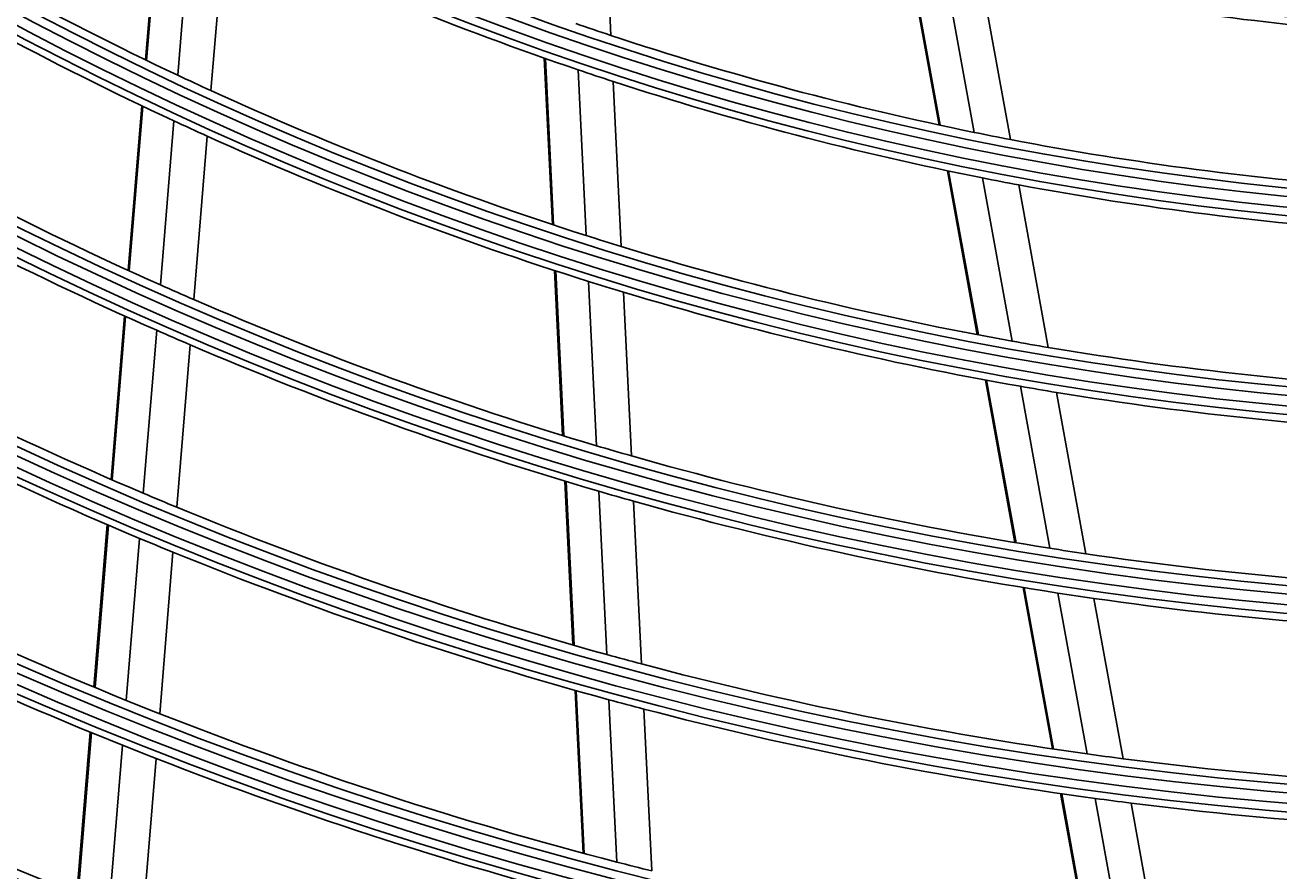
# Model space of a CAD drawing. Units: millimetres. Extents: x 3268 to 21048, y 0 to 6434.
# Drawn here: x 5275 to 5348, y 2757 to 2806 of the extents above; entities that cross this region are included whole.
import ezdxf

# ---------------------------------------------------------------- set-up
doc = ezdxf.new("R2010")
doc.units = ezdxf.units.MM
doc.layers.add('LG-Product', color=3, linetype='Continuous')
doc.dimstyles.get("Standard").update_dxf_attribs({"dimtxt": 0.18, "dimasz": 0.18, "dimexe": 0.18, "dimexo": 0.0625, "dimgap": 0.09, "dimtad": 0, "dimtih": 1, "dimtoh": 1, "dimdec": 4, "dimzin": 0, "dimdsep": 46, "dimtxsty": 'Standard', "dimcen": 0.09, "dimadec": 0, "dimazin": 0, "dimtfac": 1, "dimtdec": 4, "dimtofl": 0, "dimtmove": 0, "dimatfit": 3, "dimfxl": 1, "dimtolj": 1, "dimtzin": 0, "dimarcsym": 0})

# ---------------------------------------------------------------- blocks, each defined once
blk = doc.blocks.new('*D14')
at = {"color": 0, "lineweight": -2, "transparency": 16777216}
for p, q in [((5688.923, 3161.42), (4951.111, 3161.42)), ((4951.291, 3161.24), (4951.291, 2889.1)), ((4951.291, 2616.6), (4951.291, 2888.74)), ((5205.107, 2616.42), (4951.111, 2616.42))]:
    blk.add_line(p, q, dxfattribs=at)
at = {"color": 0, "transparency": 16777216}
for points in [[(4951.261, 3161.24), (4951.321, 3161.24), (4951.291, 3161.42)], [(4951.261, 2616.6), (4951.321, 2616.6), (4951.291, 2616.42)]]:
    blk.add_solid(points, dxfattribs=at)
at = {"layer": 'Defpoints', "color": 0, "transparency": 16777216}
for p in [(4951.291, 3161.42), (5688.986, 3161.42), (5205.169, 2616.42)]:
    blk.add_point(p, dxfattribs=at)
at = {"color": 0, "transparency": 16777216, "insert": (4951.291, 2888.92), "char_height": 0.18, "attachment_point": 5}
blk.add_mtext('\\A1;545.0000', dxfattribs=at)
blk = doc.blocks.new('*D20')
at = {"color": 0, "lineweight": -2, "transparency": 16777216}
for p, q in [((5722.655, 3161.357), (5722.655, 2514.57)), ((5031.655, 3038.527), (5031.655, 2514.57)), ((5031.835, 2514.75), (5376.525, 2514.75)), ((5722.475, 2514.75), (5377.785, 2514.75))]:
    blk.add_line(p, q, dxfattribs=at)
at = {"color": 0, "transparency": 16777216}
for points in [[(5031.835, 2514.78), (5031.835, 2514.72), (5031.655, 2514.75)], [(5722.475, 2514.78), (5722.475, 2514.72), (5722.655, 2514.75)]]:
    blk.add_solid(points, dxfattribs=at)
at = {"layer": 'Defpoints', "color": 0, "transparency": 16777216}
for p in [(5722.655, 3161.42), (5031.655, 3038.589), (5722.655, 2514.75)]:
    blk.add_point(p, dxfattribs=at)
at = {"color": 0, "transparency": 16777216, "insert": (5377.155, 2514.75), "char_height": 0.18, "attachment_point": 5}
blk.add_mtext('\\A1;691.0000', dxfattribs=at)

msp = doc.modelspace()

# ---------------------------------------------------------------- linework, layer by layer
at = {"layer": 'LG-Product'}
for p, q in [((5308.41119, 2815.42697), (5308.88378, 2805.75115)), ((5282.62886, 2813.98126), (5281.83503, 2804.33351)), ((5282.693, 2813.94879), (5281.8993, 2804.30259)), ((5284.49514, 2813.04938), (5283.70468, 2803.44254)), ((5286.42485, 2812.11305), (5285.63773, 2802.5468)), ((5326.20848, 2810.17197), (5327.95702, 2800.54679)), ((5326.27923, 2810.15504), (5328.02747, 2800.53155)), ((5328.26314, 2809.69554), (5330.00312, 2800.11749)), ((5330.3801, 2809.23188), (5332.1116, 2799.70053)), ((5305.00705, 2804.4332), (5305.47929, 2794.76445)), ((5305.07487, 2804.40945), (5305.54705, 2794.74218)), ((5306.97899, 2803.75296), (5307.44924, 2794.12513)), ((5309.01441, 2803.07652), (5309.48267, 2793.48937)), ((5281.61552, 2801.66572), (5280.8285, 2792.10067)), ((5281.67981, 2801.63504), (5280.89289, 2792.07123)), ((5283.48604, 2800.78534), (5282.70194, 2791.25578)), ((5285.41996, 2799.90009), (5284.63876, 2790.40578)), ((5328.44004, 2797.8879), (5330.17029, 2788.36344)), ((5328.5104, 2797.87314), (5330.24037, 2788.3502)), ((5330.48392, 2797.47081), (5332.20683, 2787.98672)), ((5332.59022, 2797.06583), (5334.30585, 2787.62182)), ((5305.60989, 2792.09066), (5306.07808, 2782.5049)), ((5305.67762, 2792.0688), (5306.14576, 2782.48409)), ((5307.57931, 2791.46213), (5308.04577, 2781.91175)), ((5309.61223, 2790.83687), (5310.07697, 2781.32182)), ((5280.6107, 2789.45359), (5279.82929, 2779.95673)), ((5280.67511, 2789.42446), (5279.89379, 2779.92874)), ((5282.4849, 2788.61802), (5281.70604, 2779.15214)), ((5284.42247, 2787.77717), (5283.64616, 2778.34225)), ((5330.64875, 2785.72966), (5332.36415, 2776.28692)), ((5330.71877, 2785.71674), (5332.43396, 2776.27514)), ((5332.68337, 2785.36348), (5334.39242, 2775.95569)), ((5334.78052, 2785.00892), (5336.48324, 2775.63594)), ((5306.20766, 2779.85192), (5306.67252, 2770.33439)), ((5306.27532, 2779.83154), (5306.74013, 2770.31508)), ((5308.17489, 2779.26822), (5308.63823, 2769.78167)), ((5310.20564, 2778.68747), (5310.66747, 2769.23194)), ((5279.61289, 2777.32671), (5278.83615, 2767.88665)), ((5279.67742, 2777.29903), (5278.90076, 2767.85996)), ((5281.49033, 2776.5305), (5280.71584, 2767.11781)), ((5283.43111, 2775.72868), (5282.65888, 2766.3434)), ((5332.8389, 2773.67355), (5334.54206, 2764.29816)), ((5332.90864, 2773.66219), (5334.61162, 2764.28781)), ((5334.86548, 2773.35163), (5336.56311, 2764.00672)), ((5336.95466, 2773.04092), (5338.64674, 2763.72656)), ((5306.80125, 2767.69865), (5307.26334, 2758.23796)), ((5306.86885, 2767.67962), (5307.33088, 2758.21993)), ((5308.76656, 2767.1543), (5309.2273, 2757.72104)), ((5310.7954, 2766.61267), (5311.2548, 2757.20688)), ((5278.62095, 2765.27124), (5277.84814, 2755.87892)), ((5278.68558, 2765.2447), (5277.91285, 2755.8534)), ((5280.50125, 2764.50971), (5279.73045, 2755.14191)), ((5282.44488, 2763.74249), (5281.6761, 2754.39915)), ((5335.01373, 2761.70177), (5336.70672, 2752.38236)), ((5335.08323, 2761.69171), (5336.77605, 2752.37325)), ((5337.03328, 2761.41858), (5338.72137, 2752.12616)), ((5339.11546, 2761.14639), (5340.79863, 2751.88104))]:
    msp.add_line(p, q, dxfattribs=at)
for radius in [277.80475, 277.30861, 276.19139, 275.69525, 266.30475, 265.80861, 264.69139, 264.19525, 254.80475, 254.30861, 253.19139, 252.69525, 243.05475, 242.55861, 241.94139, 241.44525, 231.55475, 231.05861, 230.44139, 229.94525, 220.05475, 219.55861, 218.94139, 218.44525, 208.55475, 208.05861, 207.44139, 206.94525, 197.05475, 196.55861, 195.94139, 195.44525, 185.55475, 185.05861, 184.44139, 183.94525, 174.05475]:
    msp.add_circle((5366.65504, 2979.91984), radius, dxfattribs=at)
for radius, start, end in [(287.94139, 186.6571204, 262.5601307), (288.55861, 187.6356144, 261.6740626), (287.44525, 188.2934807, 261.7065193), (289.05475, 190.2527023, 259.7472977), (299.44139, 197.2322473, 252.458667), (195, 237.9508706, 244.8248723), (197.5, 238.2124158, 245.0953867), (186, 244.4470479, 251.2863312), (174.5, 258.0018978, 264.7903276), (183.5, 250.9783624, 251.6494642), (183.5, 251.6494642, 258.4783624), (186, 251.2863312, 251.9470479), (195, 244.8248723, 245.4508706), (186, 251.9470479, 258.7863312), (206.5, 239.098416, 246.0115464), (195, 245.4508706, 252.3248723), (197.5, 245.0953867, 245.7124158), (209, 239.3302093, 246.2511746), (197.5, 245.7124158, 252.5953867), (183.5, 258.4783624, 259.1494642), (183.5, 259.1494642, 265.9783624), (186, 258.7863312, 259.4470479), (186, 259.4470479, 266.2863312), (195, 252.3248723, 252.9508706), (195, 252.9508706, 259.8248723), (206.5, 246.0115464, 246.598416), (197.5, 252.5953867, 253.2124158), (218, 240.1183244, 247.0657651), (206.5, 246.598416, 253.5115464), (197.5, 253.2124158, 260.0953867), (220.5, 240.3252476, 247.2795988), (209, 246.2511746, 246.8302093), (209, 246.8302093, 253.7511746), (195, 259.8248723, 260.4508706), (195, 260.4508706, 267.3248723), (197.5, 260.0953867, 260.7124158), (197.5, 260.7124158, 267.5953867), (206.5, 253.5115464, 254.098416), (206.5, 254.098416, 261.0115464), (229.5, 241.0310895, 248.0088906), (218, 247.0657651, 247.6183244), (209, 253.7511746, 254.3302093), (218, 247.6183244, 254.5657651), (209, 254.3302093, 261.2511746), (232, 241.2169969, 248.2009435), (220.5, 247.2795988, 247.8252476), (206.5, 261.0115464, 261.598416), (220.5, 247.8252476, 254.7795988), (206.5, 261.598416, 268.5115464), (209, 261.2511746, 261.8302093), (209, 261.8302093, 268.7511746), (218, 254.5657651, 255.1183244), (218, 255.1183244, 262.0657651), (241, 241.8529805, 248.857858), (229.5, 248.0088906, 248.5310895), (220.5, 254.7795988, 255.3252476), (229.5, 248.5310895, 255.5088906), (220.5, 255.3252476, 262.2795988), (243.5, 242.0209589, 249.0313412), (232, 248.2009435, 248.7169969), (232, 248.7169969, 255.7009435), (218, 262.0657651, 262.6183244), (218, 262.6183244, 269.5657651), (220.5, 262.2795988, 262.8252476), (220.5, 262.8252476, 269.7795988), (229.5, 255.5088906, 256.0310895)]:
    msp.add_arc((5366.65504, 2979.91984), radius, start, end, dxfattribs=at)

# ---------------------------------------------------------------- dimensions: what is measured, and where the dimension line sits
dim = msp.add_linear_dim(base=(4951.29137, 3161.41984), p1=(5205.16926, 2616.41984), p2=(5688.98555, 3161.41984), angle=90, dimstyle='Standard')
dim.commit()
dim.dimension.update_dxf_attribs({"geometry": '*D14', "text_midpoint": (4951.29137, 2888.91984)})
dim = msp.add_linear_dim(base=(5722.65504, 2514.75048), p1=(5031.65504, 3038.58948), p2=(5722.65504, 3161.41984), dimstyle='Standard')
dim.commit()
dim.dimension.update_dxf_attribs({"geometry": '*D20', "text_midpoint": (5377.15504, 2514.75048)})

doc.saveas('drawing.dxf')
